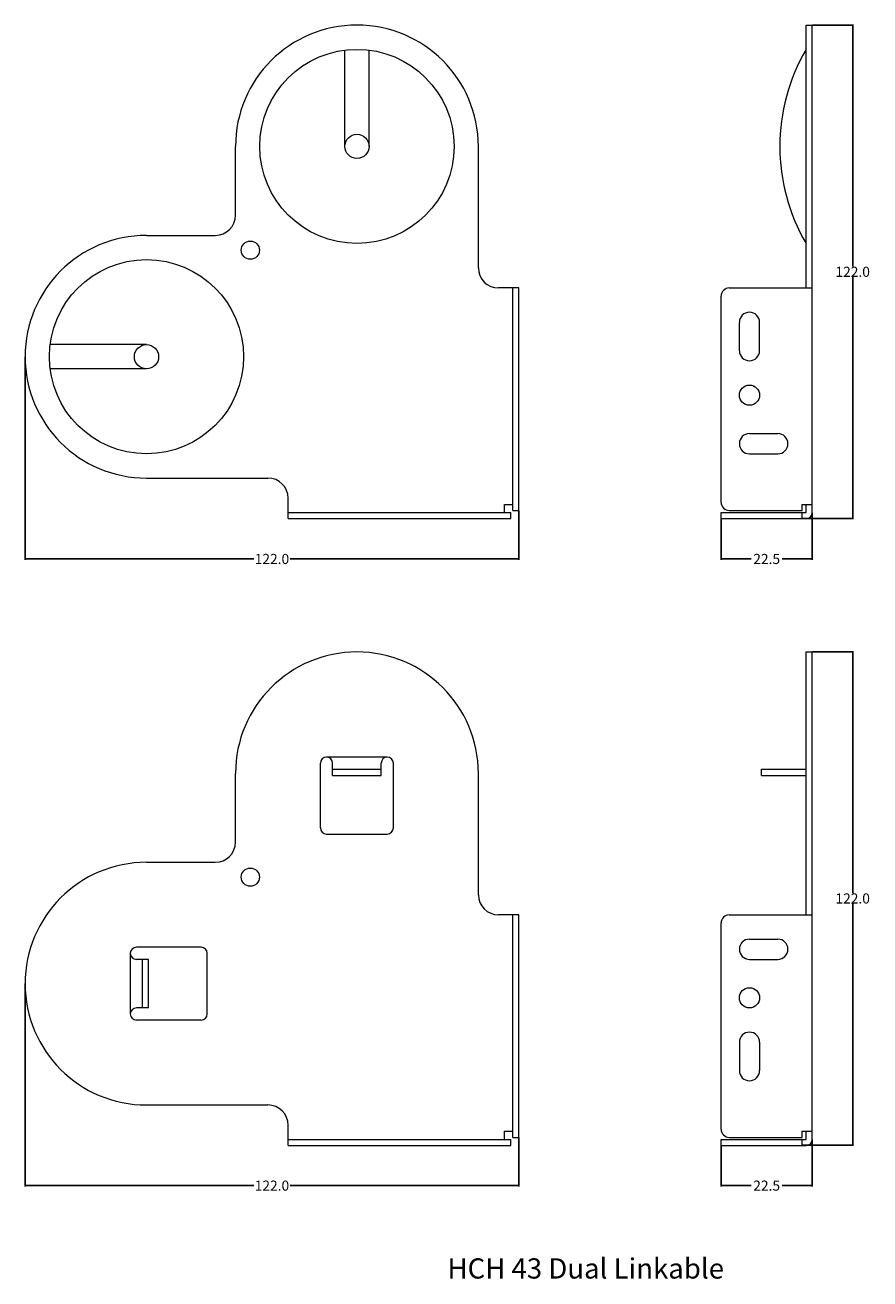
# Model space of a CAD drawing. Units: millimetres. Extents: x -65 to 144, y -188 to 122.
import ezdxf

# ---------------------------------------------------------------- set-up
doc = ezdxf.new("R2010")
doc.units = ezdxf.units.MM
doc.header["$MEASUREMENT"] = 0
doc.layers.get('0').update_dxf_attribs({"lineweight": 15})
doc.dimstyles.get("Standard").update_dxf_attribs({"dimtxt": 0.18, "dimasz": 0.18, "dimexe": 0.18, "dimexo": 0.0625, "dimgap": 0.09, "dimtad": 0, "dimtih": 1, "dimtoh": 1, "dimdec": 4, "dimzin": 0, "dimdsep": 46, "dimtxsty": 'Standard', "dimcen": 0.09, "dimadec": 0, "dimazin": 0, "dimtfac": 1, "dimtdec": 4, "dimtofl": 0, "dimtmove": 0, "dimatfit": 3, "dimfxl": 0, "dimtolj": 1, "dimtzin": 0, "dimarcsym": 0})

# ---------------------------------------------------------------- blocks, each defined once
blk = doc.blocks.new('*D1')
at = {"color": 0, "lineweight": -2}
for p, q in [((-65, 39.9375), (-65, -10.18)), ((57, 1.9375), (57, -10.18)), ((-64.82, -10), (-8.465, -10)), ((56.82, -10), (0.465, -10))]:
    blk.add_line(p, q, dxfattribs=at)
at = {"color": 0}
for points in [[(-64.82, -9.97), (-64.82, -10.03), (-65, -10)], [(56.82, -9.97), (56.82, -10.03), (57, -10)]]:
    blk.add_solid(points, dxfattribs=at)
at = {"layer": 'Defpoints', "color": 0}
for p in [(-65, 40), (57, 2), (57, -10)]:
    blk.add_point(p, dxfattribs=at)
at = {"color": 0, "lineweight": 9, "insert": (-4, -10), "char_height": 2.5, "attachment_point": 5}
blk.add_mtext('\\A1;122.0', dxfattribs=at)
blk = doc.blocks.new('*D2')
at = {"color": 0, "lineweight": -2}
for p, q in [((129.5625, 122), (139.68, 122)), ((139.5, 121.82), (139.5, 62.34)), ((139.5, 0.18), (139.5, 59.66)), ((127.0625, 0), (139.68, 0))]:
    blk.add_line(p, q, dxfattribs=at)
at = {"color": 0}
for points in [[(139.47, 121.82), (139.53, 121.82), (139.5, 122)], [(139.47, 0.18), (139.53, 0.18), (139.5, 0)]]:
    blk.add_solid(points, dxfattribs=at)
at = {"layer": 'Defpoints', "color": 0}
for p in [(129.5, 122), (139.5, 122), (127, 0)]:
    blk.add_point(p, dxfattribs=at)
at = {"color": 0, "lineweight": 9, "insert": (139.5, 61), "char_height": 2.5, "attachment_point": 5}
blk.add_mtext('\\A1;122.0', dxfattribs=at)
blk = doc.blocks.new('*D3')
at = {"color": 0, "lineweight": -2}
for p, q in [((129.5, 1.4375), (129.5, -10.18)), ((107, -0.0625), (107, -10.18)), ((107.18, -10), (114.41, -10)), ((129.32, -10), (122.09, -10))]:
    blk.add_line(p, q, dxfattribs=at)
at = {"color": 0}
for points in [[(107.18, -9.97), (107.18, -10.03), (107, -10)], [(129.32, -9.97), (129.32, -10.03), (129.5, -10)]]:
    blk.add_solid(points, dxfattribs=at)
at = {"layer": 'Defpoints', "color": 0}
for p in [(107, 0), (129.5, 1.5), (129.5, -10)]:
    blk.add_point(p, dxfattribs=at)
at = {"color": 0, "lineweight": 9, "insert": (118.25, -10), "char_height": 2.5, "attachment_point": 5}
blk.add_mtext('\\A1;22.5', dxfattribs=at)
blk = doc.blocks.new('*D4')
at = {"color": 0, "lineweight": -2}
for p, q in [((-65, -115), (-65, -165.1175)), ((57, -153), (57, -165.1175)), ((-64.82, -164.9375), (-8.465, -164.9375)), ((56.82, -164.9375), (0.465, -164.9375))]:
    blk.add_line(p, q, dxfattribs=at)
at = {"color": 0}
for points in [[(-64.82, -164.9075), (-64.82, -164.9675), (-65, -164.9375)], [(56.82, -164.9075), (56.82, -164.9675), (57, -164.9375)]]:
    blk.add_solid(points, dxfattribs=at)
at = {"layer": 'Defpoints', "color": 0}
for p in [(-65, -114.9375), (57, -152.9375), (57, -164.9375)]:
    blk.add_point(p, dxfattribs=at)
at = {"color": 0, "lineweight": 9, "insert": (-4, -164.9375), "char_height": 2.5, "attachment_point": 5}
blk.add_mtext('\\A1;122.0', dxfattribs=at)
blk = doc.blocks.new('*D5')
at = {"color": 0, "lineweight": -2}
for p, q in [((129.5625, -32.9375), (139.68, -32.9375)), ((139.5, -33.1175), (139.5, -92.5975)), ((139.5, -154.7575), (139.5, -95.2775)), ((127.0625, -154.9375), (139.68, -154.9375))]:
    blk.add_line(p, q, dxfattribs=at)
at = {"color": 0}
for points in [[(139.47, -33.1175), (139.53, -33.1175), (139.5, -32.9375)], [(139.47, -154.7575), (139.53, -154.7575), (139.5, -154.9375)]]:
    blk.add_solid(points, dxfattribs=at)
at = {"layer": 'Defpoints', "color": 0}
for p in [(129.5, -32.9375), (139.5, -32.9375), (127, -154.9375)]:
    blk.add_point(p, dxfattribs=at)
at = {"color": 0, "lineweight": 9, "insert": (139.5, -93.9375), "char_height": 2.5, "attachment_point": 5}
blk.add_mtext('\\A1;122.0', dxfattribs=at)
blk = doc.blocks.new('*D6')
at = {"color": 0, "lineweight": -2}
for p, q in [((107, -155), (107, -165.1175)), ((129.5, -153.5), (129.5, -165.1175)), ((107.18, -164.9375), (114.41, -164.9375)), ((129.32, -164.9375), (122.09, -164.9375))]:
    blk.add_line(p, q, dxfattribs=at)
at = {"color": 0}
for points in [[(107.18, -164.9075), (107.18, -164.9675), (107, -164.9375)], [(129.32, -164.9075), (129.32, -164.9675), (129.5, -164.9375)]]:
    blk.add_solid(points, dxfattribs=at)
at = {"layer": 'Defpoints', "color": 0}
for p in [(107, -154.9375), (129.5, -153.4375), (129.5, -164.9375)]:
    blk.add_point(p, dxfattribs=at)
at = {"color": 0, "lineweight": 9, "insert": (118.25, -164.9375), "char_height": 2.5, "attachment_point": 5}
blk.add_mtext('\\A1;22.5', dxfattribs=at)

msp = doc.modelspace()

# ---------------------------------------------------------------- linework, layer by layer
for p, q in [((128, 122), (129.5, 122)), ((128, 57), (128, 122)), ((129.5, 1.5), (129.5, 122)), ((14, 92), (14, 115.81)), ((20, 92), (20, 115.81)), ((-13, 75), (-13, 92)), ((47, 62), (47, 92)), ((-35, 70), (-18, 70)), ((57, 57), (52, 57)), ((55.5, 2), (55.5, 57)), ((57, 2), (57, 57)), ((109, 57), (129.5, 57)), ((107, 4), (107, 55)), ((111.5, 41.5), (111.5, 48.5)), ((116.5, 41.5), (116.5, 48.5)), ((-35, 43), (-58.81, 43)), ((-35, 37), (-58.81, 37)), ((114, 21), (121, 21)), ((114, 16), (121, 16)), ((-35, 10), (-5, 10)), ((0, 0), (0, 5)), ((53.5, 3.5), (55.5, 3.5)), ((53.5, 1.5), (53.5, 3.5)), ((127, 3.5), (129.5, 3.5)), ((127, 2), (127, 3.5)), ((128, 1.5), (128, 3.5)), ((0, 1.5), (55, 1.5)), ((0, 0), (55, 0)), ((55, 0), (55, 1.5)), ((55.5, 2), (57, 2)), ((107, 0), (107, 1.5)), ((107, 1.5), (128, 1.5)), ((107, 0), (128, 0)), ((109, 2), (127, 2)), ((127, 0), (127, 1.5)), ((128, -98), (128, -33)), ((128, -33), (129.5, -33)), ((129.5, -153.5), (129.5, -33)), ((8, -76.5), (8, -60.5)), ((24.5, -59), (9.5, -59)), ((11, -63.5), (11, -60.5)), ((11, -62), (23, -62)), ((23, -63.5), (23, -60.5)), ((26, -76.5), (26, -60.5)), ((117, -62), (128, -62)), ((117, -63.5), (117, -62)), ((-13, -80), (-13, -63)), ((11, -63.5), (23, -63.5)), ((47, -93), (47, -63)), ((117, -63.5), (128, -63.5)), ((9.5, -78), (24.5, -78)), ((-35, -85), (-18, -85)), ((57, -98), (52, -98)), ((55.5, -153), (55.5, -98)), ((57, -153), (57, -98)), ((109, -98), (129.5, -98)), ((107, -151), (107, -100)), ((114, -104), (121, -104)), ((-39, -107.5), (-39, -122.5)), ((-21.5, -106), (-37.5, -106)), ((-20, -122.5), (-20, -107.5)), ((-34.5, -109), (-37.5, -109)), ((-36, -121), (-36, -109)), ((-34.5, -121), (-34.5, -109)), ((114, -109), (121, -109)), ((-34.5, -121), (-37.5, -121)), ((-21.5, -124), (-37.5, -124)), ((111.5, -129.5), (111.5, -136.5)), ((116.5, -129.5), (116.5, -136.5)), ((-35, -145), (-5, -145)), ((0, -155), (0, -150)), ((53.5, -151.5), (55.5, -151.5)), ((53.5, -153.5), (53.5, -151.5)), ((127, -153), (127, -151.5)), ((127, -151.5), (129.5, -151.5)), ((128, -153.5), (128, -151.5)), ((0, -153.5), (55, -153.5)), ((0, -155), (55, -155)), ((55, -155), (55, -153.5)), ((55.5, -153), (57, -153)), ((107, -155), (107, -153.5)), ((107, -153.5), (128, -153.5)), ((107, -155), (128, -155)), ((109, -153), (127, -153)), ((127, -155), (127, -153.5))]:
    msp.add_line(p, q)
for centre, radius in [((17, 92), 24), ((17, 92), 3), ((-9.34, 66.34), 2.25), ((-35, 40), 24), ((-35, 40), 3), ((114, 30.5), 2.5), ((-9.34, -88.66), 2.25), ((114, -118.5), 2.5)]:
    msp.add_circle(centre, radius)
for centre, radius, start, end in [((17, 92), 30, 90, 180), ((17, 92), 30, 0, 90), ((169.06, 92), 47.56, 149.6919, 210.3081), ((-18, 75), 5, 270, 0), ((-35, 40), 30, 90, 180), ((52, 62), 5, 180, 270), ((109, 55), 2, 90, 180), ((114, 48.5), 2.5, 90, 180), ((114, 48.5), 2.5, 0, 90), ((114, 41.5), 2.5, 180, 270), ((114, 41.5), 2.5, 270, 360), ((-35, 40), 30, 180, 270), ((114, 18.5), 2.5, 90, 180), ((121, 18.5), 2.5, 360, 90), ((114, 18.5), 2.5, 180, 270), ((121, 18.5), 2.5, 270, 360), ((-5, 5), 5, 0, 90), ((109, 4), 2, 180, 270), ((128, 1.5), 1.5, 270, 0), ((17, -63), 30, 90, 180), ((17, -63), 30, 0, 90), ((9.5, -60.5), 1.5, 90, 180), ((9.5, -60.5), 1.5, 0, 90), ((24.5, -60.5), 1.5, 90, 180), ((24.5, -60.5), 1.5, 0, 90), ((9.5, -76.5), 1.5, 180, 270), ((24.5, -76.5), 1.5, 270, 0), ((-18, -80), 5, 270, 0), ((-35, -115), 30, 90, 180), ((52, -93), 5, 180, 270), ((109, -100), 2, 90, 180), ((114, -106.5), 2.5, 90, 180), ((121, -106.5), 2.5, 0, 90), ((-37.5, -107.5), 1.5, 90, 180), ((-37.5, -107.5), 1.5, 180, 270), ((-21.5, -107.5), 1.5, 0, 90), ((114, -106.5), 2.5, 180, 270), ((121, -106.5), 2.5, 270, 0), ((-35, -115), 30, 180, 270), ((-37.5, -122.5), 1.5, 90, 180), ((-37.5, -122.5), 1.5, 180, 270), ((-21.5, -122.5), 1.5, 270, 0), ((114, -129.5), 2.5, 90, 180), ((114, -129.5), 2.5, 0, 90), ((114, -136.5), 2.5, 180, 270), ((114, -136.5), 2.5, 270, 0), ((-5, -150), 5, 0, 90), ((109, -151), 2, 180, 270), ((128, -153.5), 1.5, 270, 0)]:
    msp.add_arc(centre, radius, start, end)

# ---------------------------------------------------------------- texts
at = {"insert": (39.38, -182.91), "char_height": 5, "width": 110.3, "attachment_point": 1}
msp.add_mtext('HCH 43 Dual Linkable', dxfattribs=at)

# ---------------------------------------------------------------- dimensions: what is measured, and where the dimension line sits
at = {"lineweight": 9}
for base, p1, p2, picture, middle in [((139.5, 122), (127, 0), (129.5, 122), '*D2', (139.5, 61)), ((139.5, -32.94), (127, -154.94), (129.5, -32.94), '*D5', (139.5, -93.94))]:
    dim = msp.add_linear_dim(base=base, p1=p1, p2=p2, angle=90, dimstyle='Standard', override={"dimtxt": 2.5, "dimdec": 1}, dxfattribs=at)
    dim.commit()
    dim.dimension.update_dxf_attribs({"geometry": picture, "text_midpoint": middle})
for base, p1, p2, picture, middle in [((57, -10), (-65, 40), (57, 2), '*D1', (-4, -10)), ((129.5, -10), (107, 0), (129.5, 1.5), '*D3', (118.25, -10)), ((57, -164.94), (-65, -114.94), (57, -152.94), '*D4', (-4, -164.94)), ((129.5, -164.94), (107, -154.94), (129.5, -153.44), '*D6', (118.25, -164.94))]:
    dim = msp.add_linear_dim(base=base, p1=p1, p2=p2, dimstyle='Standard', override={"dimtxt": 2.5, "dimdec": 1}, dxfattribs=at)
    dim.commit()
    dim.dimension.update_dxf_attribs({"geometry": picture, "text_midpoint": middle})

doc.saveas('drawing.dxf')
